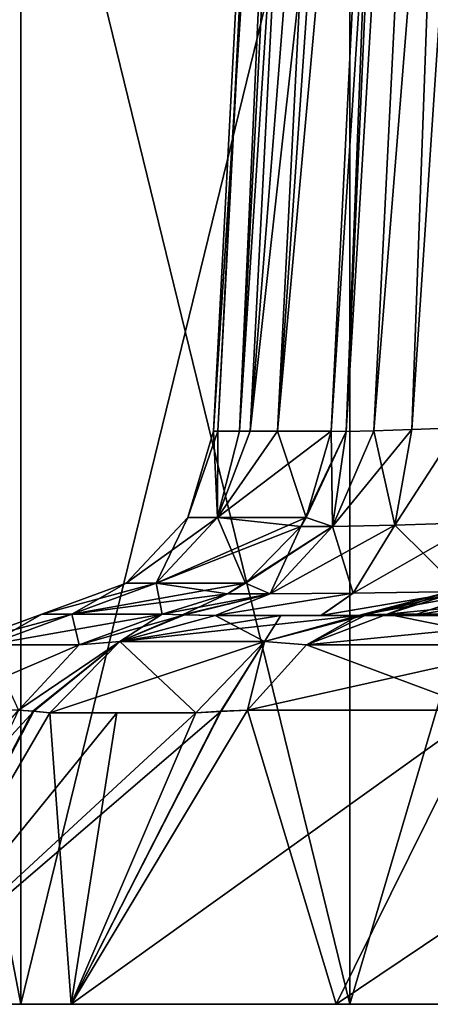
# Model space of a CAD drawing. Units: millimetres. Extents: x -56 to 110, y -115 to -22.
# Drawn here: x -22 to -21, y -62 to -60 of the extents above; entities that cross this region are included whole.
import ezdxf

# ---------------------------------------------------------------- set-up
doc = ezdxf.new("R2010")
doc.units = ezdxf.units.MM
doc.header["$LTSCALE"] = 110.922786
for name, color, linetype in [('1117', 7, 'CONTINUOUS'), ('1121', 7, 'CONTINUOUS'), ('1127', 7, 'CONTINUOUS'), ('1137', 7, 'CONTINUOUS'), ('1139', 7, 'CONTINUOUS'), ('1140', 7, 'CONTINUOUS'), ('1143', 7, 'CONTINUOUS'), ('1144', 7, 'CONTINUOUS'), ('1161', 7, 'CONTINUOUS'), ('1166', 7, 'CONTINUOUS'), ('1307', 7, 'CONTINUOUS'), ('1308', 7, 'CONTINUOUS'), ('1309', 7, 'CONTINUOUS'), ('1310', 7, 'CONTINUOUS'), ('1311', 7, 'CONTINUOUS'), ('1312', 7, 'CONTINUOUS'), ('1313', 7, 'CONTINUOUS'), ('1314', 7, 'CONTINUOUS'), ('1315', 7, 'CONTINUOUS'), ('964', 7, 'CONTINUOUS'), ('966', 7, 'CONTINUOUS'), ('967', 7, 'CONTINUOUS'), ('968', 7, 'CONTINUOUS'), ('969', 7, 'CONTINUOUS'), ('970', 7, 'CONTINUOUS')]:
    doc.layers.add(name, color=color, linetype=linetype)

msp = doc.modelspace()

# ---------------------------------------------------------------- linework, layer by layer
at = {"layer": '1117', "linetype": 'Continuous'}
for points in [[(-21.3632, -61.4442, 6.2008), (-20.7311, -61.417, 7.9372), (-21.5274, -61.4966, 6.2484), (-21.3632, -61.4442, 6.2008)], [(-21.5274, -61.4966, 6.2484), (-20.7311, -61.417, 7.9372), (-20.9341, -61.4966, 8.0149), (-21.5274, -61.4966, 6.2484)]]:
    msp.add_3dface(points, dxfattribs=at)
at = {"layer": '1121', "linetype": 'Continuous'}
for points in [[(-21.4615, -61.5, 5.4415), (-21.2096, -61.5, 5.1767), (-21.0871, -61.4386, 5.3848), (-21.4615, -61.5, 5.4415)], [(-21.2902, -61.4422, 5.6088), (-21.4615, -61.5, 5.4415), (-21.0871, -61.4386, 5.3848), (-21.2902, -61.4422, 5.6088)], [(-21.6015, -61.5, 5.7794), (-21.4615, -61.5, 5.4415), (-21.2902, -61.4422, 5.6088), (-21.6015, -61.5, 5.7794)], [(-21.3883, -61.4441, 5.8968), (-21.6015, -61.5, 5.7794), (-21.2902, -61.4422, 5.6088), (-21.3883, -61.4441, 5.8968)], [(-21.6015, -61.5, 5.7794), (-21.3883, -61.4441, 5.8968), (-21.5805, -61.4982, 6.0055), (-21.6015, -61.5, 5.7794)], [(-21.3883, -61.4441, 5.8968), (-21.3632, -61.4442, 6.2008), (-21.5805, -61.4982, 6.0055), (-21.3883, -61.4441, 5.8968)], [(-21.3632, -61.4442, 6.2008), (-21.5274, -61.4966, 6.2484), (-21.5805, -61.4982, 6.0055), (-21.3632, -61.4442, 6.2008)]]:
    msp.add_3dface(points, dxfattribs=at)
at = {"layer": '1127', "linetype": 'Continuous'}
for points in [[(-21.9739, -61.0262, 0.2403), (-21.9628, -61.0262, -0.7374), (-21.6033, -53.9477, 0.2004), (-21.9739, -61.0262, 0.2403)], [(-21.8799, -61.0262, 2.0437), (-21.9739, -61.0262, 0.2403), (-21.5163, -53.9477, 1.9466), (-21.8799, -61.0262, 2.0437)], [(-21.5163, -53.9477, 1.9466), (-21.9739, -61.0262, 0.2403), (-21.6033, -53.9477, 0.2004), (-21.5163, -53.9477, 1.9466)], [(-21.9628, -61.0262, -0.7374), (-21.9071, -61.0262, -1.7283), (-21.5918, -53.9477, -0.7316), (-21.9628, -61.0262, -0.7374)], [(-21.6033, -53.9477, 0.2004), (-21.9628, -61.0262, -0.7374), (-21.5918, -53.9477, -0.7316), (-21.6033, -53.9477, 0.2004)], [(-21.9071, -61.0262, -1.7283), (-21.8097, -61.0262, -2.6913), (-21.4459, -53.9477, -2.6107), (-21.9071, -61.0262, -1.7283)], [(-21.5918, -53.9477, -0.7316), (-21.9071, -61.0262, -1.7283), (-21.5384, -53.9477, -1.6849), (-21.5918, -53.9477, -0.7316)], [(-21.5384, -53.9477, -1.6849), (-21.9071, -61.0262, -1.7283), (-21.4459, -53.9477, -2.6107), (-21.5384, -53.9477, -1.6849)], [(-21.5022, -57.631, 3.5742), (-21.8799, -61.0262, 2.0437), (-21.318, -53.9477, 3.5052), (-21.5022, -57.631, 3.5742)], [(-21.318, -53.9477, 3.5052), (-21.8799, -61.0262, 2.0437), (-21.5163, -53.9477, 1.9466), (-21.318, -53.9477, 3.5052)], [(-21.318, -53.9477, -3.5052), (-21.8097, -61.0262, -2.6913), (-21.5022, -57.6313, -3.5742), (-21.318, -53.9477, -3.5052)], [(-21.4459, -53.9477, -2.6107), (-21.8097, -61.0262, -2.6913), (-21.318, -53.9477, -3.5052), (-21.4459, -53.9477, -2.6107)], [(-21.672, -61.0262, 3.6378), (-21.8799, -61.0262, 2.0437), (-21.5022, -57.631, 3.5742), (-21.672, -61.0262, 3.6378)], [(-21.672, -61.0262, -3.6378), (-21.5022, -57.6313, -3.5742), (-21.8097, -61.0262, -2.6913), (-21.672, -61.0262, -3.6378)]]:
    msp.add_3dface(points, dxfattribs=at)
at = {"layer": '1137', "linetype": 'Continuous'}
for points in [[(-21.672, -61.0262, 3.6378), (-21.5022, -57.631, 3.5742), (-21.2084, -53.9487, 3.7444), (-21.672, -61.0262, 3.6378)], [(-21.672, -61.0262, 3.6378), (-21.2084, -53.9487, 3.7444), (-21.6329, -61.0266, 3.7644), (-21.672, -61.0262, 3.6378)], [(-21.6329, -61.0266, 3.7644), (-21.2084, -53.9487, 3.7444), (-21.5619, -61.0251, 3.8761), (-21.6329, -61.0266, 3.7644)], [(-21.2084, -53.9487, 3.7444), (-20.9929, -53.9567, 3.8949), (-21.5619, -61.0251, 3.8761), (-21.2084, -53.9487, 3.7444)], [(-21.5619, -61.0251, 3.8761), (-20.9929, -53.9567, 3.8949), (-21.4641, -61.0218, 3.9652), (-21.5619, -61.0251, 3.8761)], [(-21.4641, -61.0218, 3.9652), (-20.9929, -53.9567, 3.8949), (-21.346, -61.0171, 4.0256), (-21.4641, -61.0218, 3.9652)]]:
    msp.add_3dface(points, dxfattribs=at)
at = {"layer": '1139', "linetype": 'Continuous'}
for points in [[(-21.9628, -61.0262, -0.7374), (-21.9739, -61.0262, 0.2403), (-22.0403, -61.248, 0), (-21.9628, -61.0262, -0.7374)], [(-21.9628, -61.0262, -0.7374), (-22.0403, -61.248, 0), (-21.9641, -61.248, -1.8306), (-21.9628, -61.0262, -0.7374)], [(-21.9739, -61.0262, 0.2403), (-21.9641, -61.248, 1.8306), (-22.0403, -61.248, 0), (-21.9739, -61.0262, 0.2403)], [(-21.9739, -61.0262, 0.2403), (-21.8799, -61.0262, 2.0437), (-21.9641, -61.248, 1.8306), (-21.9739, -61.0262, 0.2403)], [(-21.8097, -61.0262, -2.6913), (-21.9071, -61.0262, -1.7283), (-21.9641, -61.248, -1.8306), (-21.8097, -61.0262, -2.6913)], [(-21.8097, -61.0262, -2.6913), (-21.9641, -61.248, -1.8306), (-21.7362, -61.248, -3.6486), (-21.8097, -61.0262, -2.6913)], [(-21.9071, -61.0262, -1.7283), (-21.9628, -61.0262, -0.7374), (-21.9641, -61.248, -1.8306), (-21.9071, -61.0262, -1.7283)], [(-21.8799, -61.0262, 2.0437), (-21.672, -61.0262, 3.6378), (-21.9641, -61.248, 1.8306), (-21.8799, -61.0262, 2.0437)], [(-21.672, -61.0262, 3.6378), (-21.7362, -61.248, 3.6486), (-21.9641, -61.248, 1.8306), (-21.672, -61.0262, 3.6378)], [(-21.672, -61.0262, -3.6378), (-21.8097, -61.0262, -2.6913), (-21.7362, -61.248, -3.6486), (-21.672, -61.0262, -3.6378)], [(-22.1219, -61.417, 1.8438), (-22.1986, -61.417, 0), (-21.9641, -61.248, 1.8306), (-22.1219, -61.417, 1.8438)], [(-22.1986, -61.417, 0), (-22.1219, -61.417, -1.8438), (-22.0403, -61.248, 0), (-22.1986, -61.417, 0)], [(-21.9641, -61.248, 1.8306), (-22.1986, -61.417, 0), (-22.0403, -61.248, 0), (-21.9641, -61.248, 1.8306)], [(-21.7499, -61.2709, 3.6509), (-22.1219, -61.417, 1.8438), (-21.7362, -61.248, 3.6486), (-21.7499, -61.2709, 3.6509)], [(-21.7362, -61.248, 3.6486), (-22.1219, -61.417, 1.8438), (-21.9641, -61.248, 1.8306), (-21.7362, -61.248, 3.6486)], [(-22.1219, -61.417, -1.8438), (-21.8924, -61.417, -3.6748), (-21.9641, -61.248, -1.8306), (-22.1219, -61.417, -1.8438)], [(-22.0403, -61.248, 0), (-22.1219, -61.417, -1.8438), (-21.9641, -61.248, -1.8306), (-22.0403, -61.248, 0)], [(-21.9641, -61.248, -1.8306), (-21.8924, -61.417, -3.6748), (-21.7499, -61.2709, -3.6509), (-21.9641, -61.248, -1.8306)], [(-21.7362, -61.248, -3.6486), (-21.9641, -61.248, -1.8306), (-21.7499, -61.2709, -3.6509), (-21.7362, -61.248, -3.6486)], [(-21.8924, -61.417, 3.6748), (-22.1219, -61.417, 1.8438), (-21.7499, -61.2709, 3.6509), (-21.8924, -61.417, 3.6748)], [(-22.1986, -61.417, 0), (-22.1219, -61.417, 1.8438), (-22.4159, -61.4966, 0.0001), (-22.1986, -61.417, 0)], [(-22.4159, -61.4966, 0.0001), (-22.1219, -61.417, 1.8438), (-22.3385, -61.4966, 1.8619), (-22.4159, -61.4966, 0.0001)], [(-22.3385, -61.4966, -1.8618), (-22.1986, -61.417, 0), (-22.4159, -61.4966, 0.0001), (-22.3385, -61.4966, -1.8618)], [(-21.8924, -61.417, 3.6748), (-21.938, -61.4442, 3.6824), (-22.3385, -61.4966, 1.8619), (-21.8924, -61.417, 3.6748)], [(-22.1219, -61.417, 1.8438), (-21.8924, -61.417, 3.6748), (-22.3385, -61.4966, 1.8619), (-22.1219, -61.417, 1.8438)], [(-22.1219, -61.417, -1.8438), (-22.1986, -61.417, 0), (-22.3385, -61.4966, -1.8618), (-22.1219, -61.417, -1.8438)], [(-22.1066, -61.4966, -3.7108), (-22.1219, -61.417, -1.8438), (-22.3385, -61.4966, -1.8618), (-22.1066, -61.4966, -3.7108)], [(-21.8924, -61.417, -3.6748), (-22.1219, -61.417, -1.8438), (-21.938, -61.4442, -3.6824), (-21.8924, -61.417, -3.6748)], [(-21.938, -61.4442, -3.6824), (-22.1219, -61.417, -1.8438), (-22.1066, -61.4966, -3.7108), (-21.938, -61.4442, -3.6824)], [(-21.938, -61.4442, 3.6824), (-22.1066, -61.4966, 3.7108), (-22.3385, -61.4966, 1.8619), (-21.938, -61.4442, 3.6824)]]:
    msp.add_3dface(points, dxfattribs=at)
at = {"layer": '1140', "linetype": 'Continuous'}
for points in [[(-21.318, -53.9477, -3.5052), (-21.5022, -57.6313, -3.5742), (-21.6329, -61.0266, -3.7644), (-21.318, -53.9477, -3.5052)], [(-21.2084, -53.9487, -3.7444), (-21.318, -53.9477, -3.5052), (-21.6329, -61.0266, -3.7644), (-21.2084, -53.9487, -3.7444)], [(-21.562, -61.0251, -3.8761), (-21.2084, -53.9487, -3.7444), (-21.6329, -61.0266, -3.7644), (-21.562, -61.0251, -3.8761)], [(-21.4641, -61.0218, -3.9652), (-21.2084, -53.9487, -3.7444), (-21.562, -61.0251, -3.8761), (-21.4641, -61.0218, -3.9652)], [(-20.9929, -53.9567, -3.8949), (-21.2084, -53.9487, -3.7444), (-21.4641, -61.0218, -3.9652), (-20.9929, -53.9567, -3.8949)], [(-21.3461, -61.0171, -4.0256), (-20.9929, -53.9567, -3.8949), (-21.4641, -61.0218, -3.9652), (-21.3461, -61.0171, -4.0256)], [(-21.5022, -57.6313, -3.5742), (-21.672, -61.0262, -3.6378), (-21.6329, -61.0266, -3.7644), (-21.5022, -57.6313, -3.5742)]]:
    msp.add_3dface(points, dxfattribs=at)
at = {"layer": '1143', "linetype": 'Continuous'}
for points in [[(-21.672, -61.0262, -3.6378), (-21.7362, -61.248, -3.6486), (-21.6678, -61.2708, -3.865), (-21.672, -61.0262, -3.6378)], [(-21.6329, -61.0266, -3.7644), (-21.672, -61.0262, -3.6378), (-21.6678, -61.2708, -3.865), (-21.6329, -61.0266, -3.7644)], [(-21.562, -61.0251, -3.8761), (-21.6329, -61.0266, -3.7644), (-21.6678, -61.2708, -3.865), (-21.562, -61.0251, -3.8761)], [(-21.5076, -61.2672, -4.0287), (-21.562, -61.0251, -3.8761), (-21.6678, -61.2708, -3.865), (-21.5076, -61.2672, -4.0287)], [(-21.4641, -61.0218, -3.9652), (-21.562, -61.0251, -3.8761), (-21.5076, -61.2672, -4.0287), (-21.4641, -61.0218, -3.9652)], [(-21.3461, -61.0171, -4.0256), (-21.4641, -61.0218, -3.9652), (-21.5076, -61.2672, -4.0287), (-21.3461, -61.0171, -4.0256)], [(-21.2966, -61.2608, -4.1153), (-21.3461, -61.0171, -4.0256), (-21.5076, -61.2672, -4.0287), (-21.2966, -61.2608, -4.1153)], [(-21.7362, -61.248, -3.6486), (-21.7499, -61.2709, -3.6509), (-21.6678, -61.2708, -3.865), (-21.7362, -61.248, -3.6486)], [(-21.3352, -61.4386, -4.2978), (-21.2966, -61.2608, -4.1153), (-21.5076, -61.2672, -4.0287), (-21.3352, -61.4386, -4.2978)], [(-21.7499, -61.2709, -3.6509), (-21.8924, -61.417, -3.6748), (-21.8288, -61.4441, -3.9672), (-21.7499, -61.2709, -3.6509)], [(-21.7499, -61.2709, -3.6509), (-21.8288, -61.4441, -3.9672), (-21.6678, -61.2708, -3.865), (-21.7499, -61.2709, -3.6509)], [(-21.8288, -61.4441, -3.9672), (-21.6154, -61.4422, -4.1842), (-21.6678, -61.2708, -3.865), (-21.8288, -61.4441, -3.9672)], [(-21.6154, -61.4422, -4.1842), (-21.5076, -61.2672, -4.0287), (-21.6678, -61.2708, -3.865), (-21.6154, -61.4422, -4.1842)], [(-21.6154, -61.4422, -4.1842), (-21.3352, -61.4386, -4.2978), (-21.5076, -61.2672, -4.0287), (-21.6154, -61.4422, -4.1842)], [(-21.8924, -61.417, -3.6748), (-21.938, -61.4442, -3.6824), (-21.8288, -61.4441, -3.9672), (-21.8924, -61.417, -3.6748)], [(-21.6971, -61.5, -4.4092), (-21.3553, -61.5, -4.5385), (-21.3352, -61.4386, -4.2978), (-21.6971, -61.5, -4.4092)], [(-21.6154, -61.4422, -4.1842), (-21.6971, -61.5, -4.4092), (-21.3352, -61.4386, -4.2978), (-21.6154, -61.4422, -4.1842)], [(-21.938, -61.4442, -3.6824), (-22.1066, -61.4966, -3.7108), (-22.0539, -61.498, -3.9367), (-21.938, -61.4442, -3.6824)], [(-21.9699, -61.5, -4.1655), (-21.8288, -61.4441, -3.9672), (-22.0539, -61.498, -3.9367), (-21.9699, -61.5, -4.1655)], [(-21.8288, -61.4441, -3.9672), (-21.938, -61.4442, -3.6824), (-22.0539, -61.498, -3.9367), (-21.8288, -61.4441, -3.9672)], [(-21.9699, -61.5, -4.1655), (-21.6971, -61.5, -4.4092), (-21.6154, -61.4422, -4.1842), (-21.9699, -61.5, -4.1655)], [(-21.8288, -61.4441, -3.9672), (-21.9699, -61.5, -4.1655), (-21.6154, -61.4422, -4.1842), (-21.8288, -61.4441, -3.9672)]]:
    msp.add_3dface(points, dxfattribs=at)
at = {"layer": '1144', "linetype": 'Continuous'}
for points in [[(-21.7499, -61.2709, 3.6509), (-21.7362, -61.248, 3.6486), (-21.6329, -61.0266, 3.7644), (-21.7499, -61.2709, 3.6509)], [(-21.7499, -61.2709, 3.6509), (-21.6329, -61.0266, 3.7644), (-21.6678, -61.2708, 3.8651), (-21.7499, -61.2709, 3.6509)], [(-21.7362, -61.248, 3.6486), (-21.672, -61.0262, 3.6378), (-21.6329, -61.0266, 3.7644), (-21.7362, -61.248, 3.6486)], [(-21.5619, -61.0251, 3.8761), (-21.4641, -61.0218, 3.9652), (-21.6678, -61.2708, 3.8651), (-21.5619, -61.0251, 3.8761)], [(-21.6678, -61.2708, 3.8651), (-21.4641, -61.0218, 3.9652), (-21.5075, -61.2672, 4.0287), (-21.6678, -61.2708, 3.8651)], [(-21.6329, -61.0266, 3.7644), (-21.5619, -61.0251, 3.8761), (-21.6678, -61.2708, 3.8651), (-21.6329, -61.0266, 3.7644)], [(-21.4641, -61.0218, 3.9652), (-21.346, -61.0171, 4.0256), (-21.5075, -61.2672, 4.0287), (-21.4641, -61.0218, 3.9652)], [(-21.5075, -61.2672, 4.0287), (-21.346, -61.0171, 4.0256), (-21.2966, -61.2607, 4.1153), (-21.5075, -61.2672, 4.0287)], [(-21.3351, -61.4385, 4.2978), (-21.6153, -61.4422, 4.1842), (-21.2966, -61.2607, 4.1153), (-21.3351, -61.4385, 4.2978)], [(-21.6153, -61.4422, 4.1842), (-21.5075, -61.2672, 4.0287), (-21.2966, -61.2607, 4.1153), (-21.6153, -61.4422, 4.1842)], [(-21.938, -61.4442, 3.6824), (-21.8924, -61.417, 3.6748), (-21.6678, -61.2708, 3.8651), (-21.938, -61.4442, 3.6824)], [(-21.8287, -61.4441, 3.9673), (-21.938, -61.4442, 3.6824), (-21.6678, -61.2708, 3.8651), (-21.8287, -61.4441, 3.9673)], [(-21.8924, -61.417, 3.6748), (-21.7499, -61.2709, 3.6509), (-21.6678, -61.2708, 3.8651), (-21.8924, -61.417, 3.6748)], [(-21.6153, -61.4422, 4.1842), (-21.8287, -61.4441, 3.9673), (-21.5075, -61.2672, 4.0287), (-21.6153, -61.4422, 4.1842)], [(-21.8287, -61.4441, 3.9673), (-21.6678, -61.2708, 3.8651), (-21.5075, -61.2672, 4.0287), (-21.8287, -61.4441, 3.9673)], [(-21.3564, -61.5, 4.5382), (-21.6978, -61.5, 4.4088), (-21.3351, -61.4385, 4.2978), (-21.3564, -61.5, 4.5382)], [(-21.3351, -61.4385, 4.2978), (-21.6978, -61.5, 4.4088), (-21.6153, -61.4422, 4.1842), (-21.3351, -61.4385, 4.2978)], [(-22.1066, -61.4966, 3.7108), (-21.938, -61.4442, 3.6824), (-21.8287, -61.4441, 3.9673), (-22.1066, -61.4966, 3.7108)], [(-22.1066, -61.4966, 3.7108), (-21.8287, -61.4441, 3.9673), (-22.0485, -61.4982, 3.9544), (-22.1066, -61.4966, 3.7108)], [(-21.8287, -61.4441, 3.9673), (-21.9699, -61.5, 4.1655), (-22.0485, -61.4982, 3.9544), (-21.8287, -61.4441, 3.9673)], [(-21.6978, -61.5, 4.4088), (-21.9699, -61.5, 4.1655), (-21.6153, -61.4422, 4.1842), (-21.6978, -61.5, 4.4088)], [(-21.6153, -61.4422, 4.1842), (-21.9699, -61.5, 4.1655), (-21.8287, -61.4441, 3.9673), (-21.6153, -61.4422, 4.1842)]]:
    msp.add_3dface(points, dxfattribs=at)
at = {"layer": '1161', "linetype": 'Continuous'}
msp.add_3dface([(-21.3632, -61.4442, -6.2008), (-21.5274, -61.4966, -6.2484), (-20.9341, -61.4966, -8.0149), (-21.3632, -61.4442, -6.2008)], dxfattribs=at)
at = {"layer": '1166', "linetype": 'Continuous'}
for points in [[(-21.2105, -61.5, -5.1774), (-21.4619, -61.5, -5.4421), (-21.087, -61.4385, -5.3848), (-21.2105, -61.5, -5.1774)], [(-21.087, -61.4385, -5.3848), (-21.4619, -61.5, -5.4421), (-21.2902, -61.4422, -5.6087), (-21.087, -61.4385, -5.3848)], [(-21.4619, -61.5, -5.4421), (-21.6016, -61.5, -5.7794), (-21.2902, -61.4422, -5.6087), (-21.4619, -61.5, -5.4421)], [(-21.2902, -61.4422, -5.6087), (-21.6016, -61.5, -5.7794), (-21.3883, -61.4441, -5.8968), (-21.2902, -61.4422, -5.6087)], [(-21.3883, -61.4441, -5.8968), (-21.6016, -61.5, -5.7794), (-21.5814, -61.4982, -5.9999), (-21.3883, -61.4441, -5.8968)], [(-21.5274, -61.4966, -6.2484), (-21.3883, -61.4441, -5.8968), (-21.5814, -61.4982, -5.9999), (-21.5274, -61.4966, -6.2484)], [(-21.5274, -61.4966, -6.2484), (-21.3632, -61.4442, -6.2008), (-21.3883, -61.4441, -5.8968), (-21.5274, -61.4966, -6.2484)]]:
    msp.add_3dface(points, dxfattribs=at)
at = {"layer": '1307', "linetype": 'Continuous'}
for points in [[(-20.9341, -61.4966, -8.0149), (-21.5274, -61.4966, -6.2484), (-21.7352, -61.5755, -6.3088), (-20.9341, -61.4966, -8.0149)], [(-20.9341, -61.4966, -8.0149), (-21.7352, -61.5755, -6.3088), (-21.1361, -61.5755, -8.0923), (-20.9341, -61.4966, -8.0149)], [(-21.887, -61.7431, -6.3529), (-21.2838, -61.7431, -8.1488), (-21.7352, -61.5755, -6.3088), (-21.887, -61.7431, -6.3529)], [(-21.7352, -61.5755, -6.3088), (-21.2838, -61.7431, -8.1488), (-21.1361, -61.5755, -8.0923), (-21.7352, -61.5755, -6.3088)]]:
    msp.add_3dface(points, dxfattribs=at)
at = {"layer": '1308', "linetype": 'Continuous'}
for points in [[(-21.5814, -61.4982, -5.9999), (-21.6016, -61.5, -5.7794), (-21.8431, -61.567, -5.8441), (-21.5814, -61.4982, -5.9999)], [(-21.5814, -61.4982, -5.9999), (-21.8431, -61.567, -5.8441), (-21.7352, -61.5755, -6.3088), (-21.5814, -61.4982, -5.9999)], [(-21.5274, -61.4966, -6.2484), (-21.5814, -61.4982, -5.9999), (-21.7352, -61.5755, -6.3088), (-21.5274, -61.4966, -6.2484)], [(-22.0198, -61.75, -5.8913), (-21.9565, -61.7465, -6.1156), (-21.8431, -61.567, -5.8441), (-22.0198, -61.75, -5.8913)], [(-21.9565, -61.7465, -6.1156), (-21.887, -61.7431, -6.3529), (-21.8431, -61.567, -5.8441), (-21.9565, -61.7465, -6.1156)], [(-21.8431, -61.567, -5.8441), (-21.887, -61.7431, -6.3529), (-21.7352, -61.5755, -6.3088), (-21.8431, -61.567, -5.8441)]]:
    msp.add_3dface(points, dxfattribs=at)
at = {"layer": '1309', "linetype": 'Continuous'}
for points in [[(-21.6016, -61.5, -5.7794), (-21.8007, -61.5, -4.9759), (-22.2155, -61.567, -4.2121), (-21.6016, -61.5, -5.7794)], [(-21.6016, -61.5, -5.7794), (-22.2155, -61.567, -4.2121), (-21.8431, -61.567, -5.8441), (-21.6016, -61.5, -5.7794)], [(-21.8007, -61.5, -4.9759), (-21.9699, -61.5, -4.1655), (-22.2155, -61.567, -4.2121), (-21.8007, -61.5, -4.9759)], [(-22.3954, -61.75, -4.2461), (-22.0198, -61.75, -5.8913), (-21.8431, -61.567, -5.8441), (-22.3954, -61.75, -4.2461)], [(-22.2155, -61.567, -4.2121), (-22.3954, -61.75, -4.2461), (-21.8431, -61.567, -5.8441), (-22.2155, -61.567, -4.2121)], [(-22.3954, -61.75, -4.2461), (-22.2228, -61.75, -5.0722), (-22.0198, -61.75, -5.8913), (-22.3954, -61.75, -4.2461)]]:
    msp.add_3dface(points, dxfattribs=at)
at = {"layer": '1310', "linetype": 'Continuous'}
for points in [[(-22.1066, -61.4966, -3.7108), (-22.3201, -61.5755, -3.7466), (-22.2155, -61.567, -4.2121), (-22.1066, -61.4966, -3.7108)], [(-22.0539, -61.498, -3.9367), (-22.1066, -61.4966, -3.7108), (-22.2155, -61.567, -4.2121), (-22.0539, -61.498, -3.9367)], [(-21.9699, -61.5, -4.1655), (-22.0539, -61.498, -3.9367), (-22.2155, -61.567, -4.2121), (-21.9699, -61.5, -4.1655)], [(-22.4759, -61.7431, -3.7727), (-22.4392, -61.746, -3.9951), (-22.2155, -61.567, -4.2121), (-22.4759, -61.7431, -3.7727)], [(-22.3201, -61.5755, -3.7466), (-22.4759, -61.7431, -3.7727), (-22.2155, -61.567, -4.2121), (-22.3201, -61.5755, -3.7466)], [(-22.4392, -61.746, -3.9951), (-22.3954, -61.75, -4.2461), (-22.2155, -61.567, -4.2121), (-22.4392, -61.746, -3.9951)]]:
    msp.add_3dface(points, dxfattribs=at)
at = {"layer": '1311', "linetype": 'Continuous'}
for points in [[(-22.3385, -61.4966, -1.8618), (-22.4159, -61.4966, 0.0001), (-22.6323, -61.5755, 0), (-22.3385, -61.4966, -1.8618)], [(-22.3385, -61.4966, -1.8618), (-22.6323, -61.5755, 0), (-22.5541, -61.5755, -1.8798), (-22.3385, -61.4966, -1.8618)], [(-22.4159, -61.4966, 0.0001), (-22.5541, -61.5755, 1.8797), (-22.6323, -61.5755, 0), (-22.4159, -61.4966, 0.0001)], [(-22.1066, -61.4966, -3.7108), (-22.3385, -61.4966, -1.8618), (-22.5541, -61.5755, -1.8798), (-22.1066, -61.4966, -3.7108)], [(-22.1066, -61.4966, -3.7108), (-22.5541, -61.5755, -1.8798), (-22.3201, -61.5755, -3.7466), (-22.1066, -61.4966, -3.7108)], [(-22.4159, -61.4966, 0.0001), (-22.3385, -61.4966, 1.8619), (-22.5541, -61.5755, 1.8797), (-22.4159, -61.4966, 0.0001)], [(-22.3385, -61.4966, 1.8619), (-22.3201, -61.5755, 3.7465), (-22.5541, -61.5755, 1.8797), (-22.3385, -61.4966, 1.8619)], [(-22.3385, -61.4966, 1.8619), (-22.1066, -61.4966, 3.7108), (-22.3201, -61.5755, 3.7465), (-22.3385, -61.4966, 1.8619)], [(-22.4759, -61.7431, 3.7726), (-22.7116, -61.7431, 1.893), (-22.3201, -61.5755, 3.7465), (-22.4759, -61.7431, 3.7726)], [(-22.3201, -61.5755, 3.7465), (-22.7116, -61.7431, 1.893), (-22.5541, -61.5755, 1.8797), (-22.3201, -61.5755, 3.7465)], [(-22.5541, -61.5755, -1.8798), (-22.4759, -61.7431, -3.7727), (-22.3201, -61.5755, -3.7466), (-22.5541, -61.5755, -1.8798)]]:
    msp.add_3dface(points, dxfattribs=at)
at = {"layer": '1312', "linetype": 'Continuous'}
for points in [[(-22.1066, -61.4966, 3.7108), (-22.0485, -61.4982, 3.9544), (-22.3201, -61.5755, 3.7465), (-22.1066, -61.4966, 3.7108)], [(-22.0485, -61.4982, 3.9544), (-22.2156, -61.567, 4.212), (-22.3201, -61.5755, 3.7465), (-22.0485, -61.4982, 3.9544)], [(-22.0485, -61.4982, 3.9544), (-21.9699, -61.5, 4.1655), (-22.2156, -61.567, 4.212), (-22.0485, -61.4982, 3.9544)], [(-22.4363, -61.7464, 4.0128), (-22.4759, -61.7431, 3.7726), (-22.2156, -61.567, 4.212), (-22.4363, -61.7464, 4.0128)], [(-22.2156, -61.567, 4.212), (-22.4759, -61.7431, 3.7726), (-22.3201, -61.5755, 3.7465), (-22.2156, -61.567, 4.212)], [(-22.3954, -61.75, 4.2461), (-22.4363, -61.7464, 4.0128), (-22.2156, -61.567, 4.212), (-22.3954, -61.75, 4.2461)]]:
    msp.add_3dface(points, dxfattribs=at)
at = {"layer": '1313', "linetype": 'Continuous'}
for points in [[(-21.9699, -61.5, 4.1655), (-21.843, -61.567, 5.844), (-22.2156, -61.567, 4.212), (-21.9699, -61.5, 4.1655)], [(-21.9699, -61.5, 4.1655), (-21.8007, -61.5, 4.9758), (-21.843, -61.567, 5.844), (-21.9699, -61.5, 4.1655)], [(-21.8007, -61.5, 4.9758), (-21.6015, -61.5, 5.7794), (-21.843, -61.567, 5.844), (-21.8007, -61.5, 4.9758)], [(-22.0198, -61.75, 5.8913), (-22.3954, -61.75, 4.2461), (-22.2156, -61.567, 4.212), (-22.0198, -61.75, 5.8913)], [(-21.843, -61.567, 5.844), (-22.0198, -61.75, 5.8913), (-22.2156, -61.567, 4.212), (-21.843, -61.567, 5.844)], [(-22.0198, -61.75, 5.8913), (-22.2228, -61.75, 5.0722), (-22.3954, -61.75, 4.2461), (-22.0198, -61.75, 5.8913)]]:
    msp.add_3dface(points, dxfattribs=at)
at = {"layer": '1314', "linetype": 'Continuous'}
for points in [[(-21.6015, -61.5, 5.7794), (-21.7353, -61.5755, 6.3088), (-21.843, -61.567, 5.844), (-21.6015, -61.5, 5.7794)], [(-21.6015, -61.5, 5.7794), (-21.5274, -61.4966, 6.2484), (-21.7353, -61.5755, 6.3088), (-21.6015, -61.5, 5.7794)], [(-21.5274, -61.4966, 6.2484), (-21.6015, -61.5, 5.7794), (-21.5805, -61.4982, 6.0055), (-21.5274, -61.4966, 6.2484)], [(-21.955, -61.7464, 6.1209), (-22.0198, -61.75, 5.8913), (-21.843, -61.567, 5.844), (-21.955, -61.7464, 6.1209)], [(-21.887, -61.7431, 6.3529), (-21.955, -61.7464, 6.1209), (-21.843, -61.567, 5.844), (-21.887, -61.7431, 6.3529)], [(-21.7353, -61.5755, 6.3088), (-21.887, -61.7431, 6.3529), (-21.843, -61.567, 5.844), (-21.7353, -61.5755, 6.3088)]]:
    msp.add_3dface(points, dxfattribs=at)
at = {"layer": '1315', "linetype": 'Continuous'}
for points in [[(-21.5274, -61.4966, 6.2484), (-21.1362, -61.5755, 8.0922), (-21.7353, -61.5755, 6.3088), (-21.5274, -61.4966, 6.2484)], [(-21.5274, -61.4966, 6.2484), (-20.9341, -61.4966, 8.0149), (-21.1362, -61.5755, 8.0922), (-21.5274, -61.4966, 6.2484)], [(-21.2837, -61.7431, 8.1488), (-21.887, -61.7431, 6.3529), (-21.1362, -61.5755, 8.0922), (-21.2837, -61.7431, 8.1488)], [(-21.1362, -61.5755, 8.0922), (-21.887, -61.7431, 6.3529), (-21.7353, -61.5755, 6.3088), (-21.1362, -61.5755, 8.0922)]]:
    msp.add_3dface(points, dxfattribs=at)
at = {"layer": '964', "linetype": 'Continuous'}
for points in [[(-23.135, -62.5, 6.3852), (-23.6142, -62.5, 4.2858), (-22.3405, -62.5, 6.3567), (-23.135, -62.5, 6.3852)], [(-23.6142, -62.5, 4.2858), (-22.8317, -62.5, 4.2684), (-22.3405, -62.5, 6.3567), (-23.6142, -62.5, 4.2858)], [(-23.6142, -62.5, -4.2858), (-23.135, -62.5, -6.3852), (-22.3405, -62.5, -6.3567), (-23.6142, -62.5, -4.2858)], [(-22.8317, -62.5, -4.2684), (-23.6142, -62.5, -4.2858), (-22.3405, -62.5, -6.3567), (-22.8317, -62.5, -4.2684)], [(-22.4696, -62.5, 8.4331), (-23.135, -62.5, 6.3852), (-21.6588, -62.5, 8.3907), (-22.4696, -62.5, 8.4331)], [(-23.135, -62.5, 6.3852), (-22.3405, -62.5, 6.3567), (-21.6588, -62.5, 8.3907), (-23.135, -62.5, 6.3852)], [(-23.135, -62.5, -6.3852), (-22.4696, -62.5, -8.4331), (-21.6588, -62.5, -8.3907), (-23.135, -62.5, -6.3852)], [(-22.3405, -62.5, -6.3567), (-23.135, -62.5, -6.3852), (-21.6588, -62.5, -8.3907), (-22.3405, -62.5, -6.3567)], [(-21.6233, -62.5, 10.4131), (-22.4696, -62.5, 8.4331), (-20.7923, -62.5, 10.3531), (-21.6233, -62.5, 10.4131)], [(-22.4696, -62.5, 8.4331), (-21.6588, -62.5, 8.3907), (-20.7923, -62.5, 10.3531), (-22.4696, -62.5, 8.4331)], [(-22.4696, -62.5, -8.4331), (-21.6233, -62.5, -10.4131), (-20.7923, -62.5, -10.3531), (-22.4696, -62.5, -8.4331)], [(-21.6588, -62.5, -8.3907), (-22.4696, -62.5, -8.4331), (-20.7923, -62.5, -10.3531), (-21.6588, -62.5, -8.3907)], [(-20.6029, -62.5, 12.3093), (-21.6233, -62.5, 10.4131), (-19.7485, -62.5, 12.2273), (-20.6029, -62.5, 12.3093)], [(-21.6233, -62.5, 10.4131), (-20.7923, -62.5, 10.3531), (-19.7485, -62.5, 12.2273), (-21.6233, -62.5, 10.4131)], [(-21.6233, -62.5, -10.4131), (-20.6029, -62.5, -12.3093), (-19.7485, -62.5, -12.2273), (-21.6233, -62.5, -10.4131)], [(-20.7923, -62.5, -10.3531), (-21.6233, -62.5, -10.4131), (-19.7485, -62.5, -12.2273), (-20.7923, -62.5, -10.3531)]]:
    msp.add_3dface(points, dxfattribs=at)
at = {"layer": '966', "linetype": 'Continuous'}
for points in [[(-23.135, -62.5, 6.3852), (-22.4696, -62.5, 8.4331), (-23.1351, -59.0401, 6.3849), (-23.135, -62.5, 6.3852)], [(-23.1351, -59.0401, 6.3849), (-22.4696, -62.5, 8.4331), (-22.4696, -59.0401, 8.433), (-23.1351, -59.0401, 6.3849)], [(-22.4696, -62.5, 8.4331), (-21.6233, -62.5, 10.4131), (-22.4696, -59.0401, 8.433), (-22.4696, -62.5, 8.4331)], [(-22.4696, -59.0401, 8.433), (-21.6233, -62.5, 10.4131), (-21.6233, -59.0401, 10.4132), (-22.4696, -59.0401, 8.433)], [(-21.6233, -62.5, 10.4131), (-20.6029, -62.5, 12.3093), (-21.6233, -59.0401, 10.4132), (-21.6233, -62.5, 10.4131)], [(-21.6233, -59.0401, 10.4132), (-20.6029, -62.5, 12.3093), (-20.6028, -59.0401, 12.3096), (-21.6233, -59.0401, 10.4132)]]:
    msp.add_3dface(points, dxfattribs=at)
at = {"layer": '967', "linetype": 'Continuous'}
for points in [[(-22.4696, -59.0401, -8.433), (-23.135, -62.5, -6.3852), (-23.1351, -59.0401, -6.3849), (-22.4696, -59.0401, -8.433)], [(-22.4696, -62.5, -8.4331), (-23.135, -62.5, -6.3852), (-22.4696, -59.0401, -8.433), (-22.4696, -62.5, -8.4331)], [(-21.6233, -62.5, -10.4131), (-22.4696, -62.5, -8.4331), (-21.6233, -59.0401, -10.4132), (-21.6233, -62.5, -10.4131)], [(-21.6233, -59.0401, -10.4132), (-22.4696, -62.5, -8.4331), (-22.4696, -59.0401, -8.433), (-21.6233, -59.0401, -10.4132)], [(-20.6029, -62.5, -12.3093), (-21.6233, -62.5, -10.4131), (-20.6028, -59.0401, -12.3096), (-20.6029, -62.5, -12.3093)], [(-20.6028, -59.0401, -12.3096), (-21.6233, -62.5, -10.4131), (-21.6233, -59.0401, -10.4132), (-20.6028, -59.0401, -12.3096)]]:
    msp.add_3dface(points, dxfattribs=at)
at = {"layer": '968', "linetype": 'Continuous'}
for points in [[(-21.9699, -61.5, -4.1655), (-21.8007, -61.5, -4.9759), (-21.6971, -61.5, -4.4092), (-21.9699, -61.5, -4.1655)], [(-21.9699, -61.5, 4.1655), (-21.6978, -61.5, 4.4088), (-21.8007, -61.5, 4.9758), (-21.9699, -61.5, 4.1655)], [(-20.8784, -61.5, -5.0196), (-20.183, -61.5, -4.8353), (-21.8007, -61.5, -4.9759), (-20.8784, -61.5, -5.0196)], [(-21.8007, -61.5, -4.9759), (-20.183, -61.5, -4.8353), (-21.3553, -61.5, -4.5385), (-21.8007, -61.5, -4.9759)], [(-21.2105, -61.5, -5.1774), (-20.8784, -61.5, -5.0196), (-21.8007, -61.5, -4.9759), (-21.2105, -61.5, -5.1774)], [(-21.4619, -61.5, -5.4421), (-21.2105, -61.5, -5.1774), (-21.8007, -61.5, -4.9759), (-21.4619, -61.5, -5.4421)], [(-21.6016, -61.5, -5.7794), (-21.4619, -61.5, -5.4421), (-21.8007, -61.5, -4.9759), (-21.6016, -61.5, -5.7794)], [(-21.6971, -61.5, -4.4092), (-21.8007, -61.5, -4.9759), (-21.3553, -61.5, -4.5385), (-21.6971, -61.5, -4.4092)], [(-21.6978, -61.5, 4.4088), (-21.3564, -61.5, 4.5382), (-21.8007, -61.5, 4.9758), (-21.6978, -61.5, 4.4088)], [(-21.8007, -61.5, 4.9758), (-21.3564, -61.5, 4.5382), (-20.183, -61.5, 4.8353), (-21.8007, -61.5, 4.9758)], [(-21.6015, -61.5, 5.7794), (-21.8007, -61.5, 4.9758), (-21.4615, -61.5, 5.4415), (-21.6015, -61.5, 5.7794)], [(-21.4615, -61.5, 5.4415), (-21.8007, -61.5, 4.9758), (-21.2096, -61.5, 5.1767), (-21.4615, -61.5, 5.4415)], [(-21.2096, -61.5, 5.1767), (-21.8007, -61.5, 4.9758), (-20.8784, -61.5, 5.0196), (-21.2096, -61.5, 5.1767)], [(-20.8784, -61.5, 5.0196), (-21.8007, -61.5, 4.9758), (-20.183, -61.5, 4.8353), (-20.8784, -61.5, 5.0196)]]:
    msp.add_3dface(points, dxfattribs=at)
at = {"layer": '969', "linetype": 'Continuous'}
for points in [[(-22.4759, -61.7431, 3.7726), (-22.4363, -61.7464, 4.0128), (-23.1282, -62.5, 2.1437), (-22.4759, -61.7431, 3.7726)], [(-21.887, -61.7431, 6.3529), (-21.2837, -61.7431, 8.1488), (-22.3405, -62.5, 6.3567), (-21.887, -61.7431, 6.3529)], [(-22.3405, -62.5, 6.3567), (-21.2837, -61.7431, 8.1488), (-21.6588, -62.5, 8.3907), (-22.3405, -62.5, 6.3567)], [(-21.955, -61.7464, 6.1209), (-21.887, -61.7431, 6.3529), (-22.3405, -62.5, 6.3567), (-21.955, -61.7464, 6.1209)], [(-21.2837, -61.7431, 8.1488), (-20.5334, -61.7431, 9.8884), (-21.6588, -62.5, 8.3907), (-21.2837, -61.7431, 8.1488)], [(-21.6588, -62.5, 8.3907), (-20.5334, -61.7431, 9.8884), (-20.7923, -62.5, 10.3531), (-21.6588, -62.5, 8.3907)], [(-23.1282, -62.5, 2.1437), (-22.4363, -61.7464, 4.0128), (-22.8317, -62.5, 4.2684), (-23.1282, -62.5, 2.1437)], [(-22.0198, -61.75, 5.8913), (-21.955, -61.7464, 6.1209), (-22.8317, -62.5, 4.2684), (-22.0198, -61.75, 5.8913)], [(-22.8317, -62.5, 4.2684), (-21.955, -61.7464, 6.1209), (-22.3405, -62.5, 6.3567), (-22.8317, -62.5, 4.2684)], [(-22.4363, -61.7464, 4.0128), (-22.3954, -61.75, 4.2461), (-22.8317, -62.5, 4.2684), (-22.4363, -61.7464, 4.0128)], [(-22.2228, -61.75, 5.0722), (-22.0198, -61.75, 5.8913), (-22.8317, -62.5, 4.2684), (-22.2228, -61.75, 5.0722)], [(-22.3954, -61.75, 4.2461), (-22.2228, -61.75, 5.0722), (-22.8317, -62.5, 4.2684), (-22.3954, -61.75, 4.2461)]]:
    msp.add_3dface(points, dxfattribs=at)
at = {"layer": '970', "linetype": 'Continuous'}
for points in [[(-22.4759, -61.7431, -3.7727), (-22.8317, -62.5, -4.2684), (-22.4392, -61.746, -3.9951), (-22.4759, -61.7431, -3.7727)], [(-22.3405, -62.5, -6.3567), (-21.6588, -62.5, -8.3907), (-21.887, -61.7431, -6.3529), (-22.3405, -62.5, -6.3567)], [(-21.9565, -61.7465, -6.1156), (-22.3405, -62.5, -6.3567), (-21.887, -61.7431, -6.3529), (-21.9565, -61.7465, -6.1156)], [(-21.887, -61.7431, -6.3529), (-21.6588, -62.5, -8.3907), (-21.2838, -61.7431, -8.1488), (-21.887, -61.7431, -6.3529)], [(-21.6588, -62.5, -8.3907), (-20.7923, -62.5, -10.3531), (-20.5334, -61.7431, -9.8883), (-21.6588, -62.5, -8.3907)], [(-21.2838, -61.7431, -8.1488), (-21.6588, -62.5, -8.3907), (-20.5334, -61.7431, -9.8883), (-21.2838, -61.7431, -8.1488)], [(-22.4392, -61.746, -3.9951), (-22.8317, -62.5, -4.2684), (-22.3954, -61.75, -4.2461), (-22.4392, -61.746, -3.9951)], [(-22.8317, -62.5, -4.2684), (-22.3405, -62.5, -6.3567), (-22.3954, -61.75, -4.2461), (-22.8317, -62.5, -4.2684)], [(-22.3954, -61.75, -4.2461), (-22.3405, -62.5, -6.3567), (-22.2228, -61.75, -5.0722), (-22.3954, -61.75, -4.2461)], [(-22.0198, -61.75, -5.8913), (-22.3405, -62.5, -6.3567), (-21.9565, -61.7465, -6.1156), (-22.0198, -61.75, -5.8913)], [(-22.2228, -61.75, -5.0722), (-22.3405, -62.5, -6.3567), (-22.0198, -61.75, -5.8913), (-22.2228, -61.75, -5.0722)]]:
    msp.add_3dface(points, dxfattribs=at)

doc.saveas('drawing.dxf')
